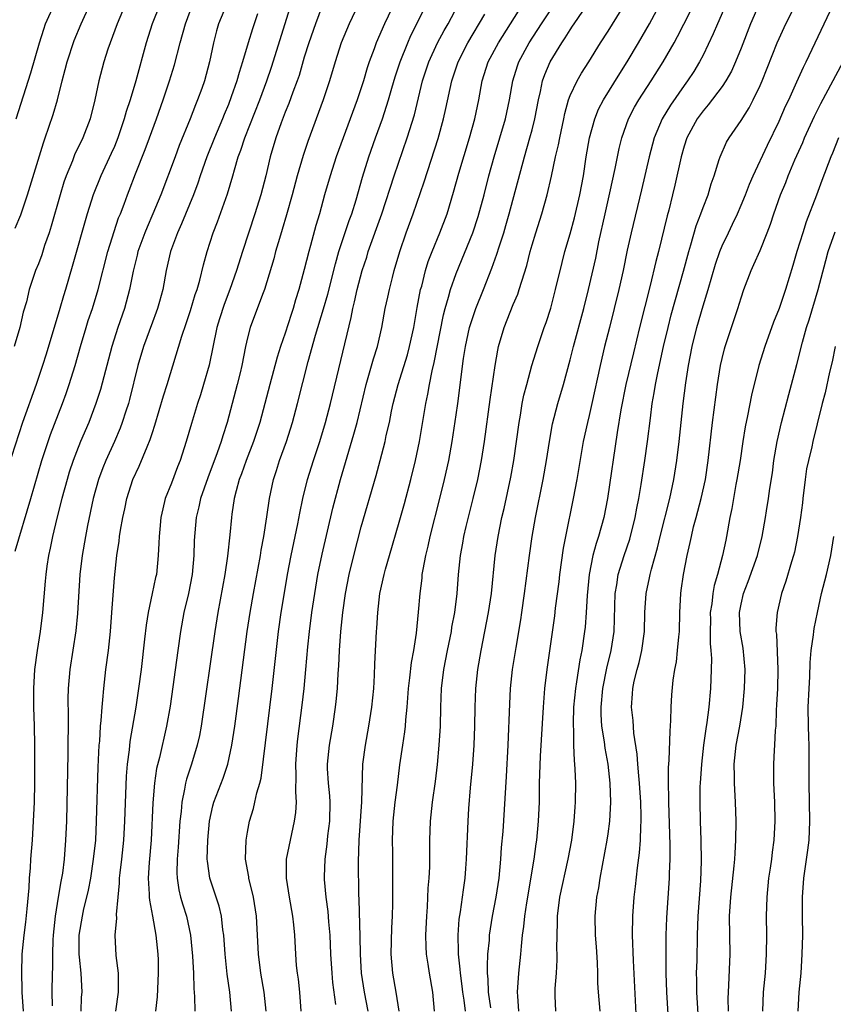
# Model space of a CAD drawing. Units: inches. Extents: x 2619000 to 2621835, y 1530000 to 1533000.
# Drawn here: x 2620577 to 2620663, y 1530104 to 1530207 of the extents above; entities that cross this region are included whole.
import ezdxf

# ---------------------------------------------------------------- set-up
doc = ezdxf.new("R2010")
doc.units = ezdxf.units.IN
doc.header["$MEASUREMENT"] = 0
doc.layers.add('LD26191530_2ft', color=254, linetype='Continuous')

msp = doc.modelspace()

# ---------------------------------------------------------------- linework, layer by layer
at = {"layer": 'LD26191530_2ft'}
for points, elevation in [([(2620623.96, 1530103), (2620623.83, 1530104.17), (2620623.7, 1530105), (2620623.63, 1530105.63), (2620623.44, 1530107), (2620623.42, 1530107.42), (2620623.24, 1530109), (2620623.25, 1530109.25), (2620623.2, 1530111), (2620623.32, 1530112.68), (2620623.45, 1530113.45), (2620623.78, 1530115.78), (2620623.93, 1530117), (2620624.01, 1530118.01), (2620624.08, 1530119), (2620624.25, 1530123), (2620624.33, 1530124.33), (2620624.51, 1530126.51), (2620624.74, 1530129), (2620624.88, 1530131), (2620624.96, 1530133), (2620624.99, 1530135), (2620625.06, 1530137), (2620625.27, 1530139), (2620625.62, 1530141), (2620626.03, 1530143), (2620626.41, 1530145), (2620626.7, 1530147), (2620627.11, 1530151), (2620627.4, 1530153), (2620627.8, 1530155), (2620628.04, 1530155.96), (2620628.75, 1530159.25), (2620629.07, 1530161), (2620629.35, 1530163), (2620629.62, 1530165), (2620629.76, 1530165.76), (2620629.96, 1530167), (2620630.13, 1530167.87), (2620630.42, 1530169), (2620630.98, 1530171.02), (2620631.59, 1530173), (2620632.26, 1530175), (2620632.46, 1530175.54), (2620632.96, 1530177.04), (2620633.47, 1530179), (2620634.15, 1530181.85), (2620634.45, 1530183), (2620635, 1530184.89), (2620635.45, 1530186.55), (2620636.02, 1530189), (2620636.39, 1530191), (2620636.69, 1530193), (2620637.04, 1530195), (2620637.59, 1530197), (2620637.99, 1530198.01), (2620638.5, 1530199), (2620640.23, 1530201.77), (2620641.02, 1530203), (2620642.21, 1530205), (2620643.36, 1530207), (2620647, 1530213.83)], 9244), ([(2620583.5, 1530103), (2620583.54, 1530104.46), (2620583.59, 1530105), (2620583.51, 1530107), (2620583.33, 1530108.67), (2620583.28, 1530109), (2620583.27, 1530111), (2620583.62, 1530113), (2620583.79, 1530113.79), (2620584.1, 1530115), (2620584.26, 1530115.74), (2620584.5, 1530117), (2620584.81, 1530119), (2620585.03, 1530121.02), (2620585.12, 1530123), (2620585.3, 1530128.7), (2620585.4, 1530131), (2620585.45, 1530131.45), (2620585.53, 1530133), (2620585.61, 1530133.61), (2620585.7, 1530135), (2620585.79, 1530135.79), (2620585.88, 1530137), (2620586.11, 1530139), (2620586.36, 1530141), (2620586.57, 1530143), (2620586.71, 1530145), (2620587, 1530148.63), (2620587.25, 1530151), (2620587.5, 1530152.5), (2620587.55, 1530153), (2620587.65, 1530153.65), (2620587.9, 1530155), (2620588.09, 1530155.91), (2620588.31, 1530157), (2620588.94, 1530159), (2620589.61, 1530160.39), (2620590.43, 1530162.43), (2620590.77, 1530163.23), (2620591, 1530163.96), (2620591.27, 1530164.73), (2620592.18, 1530167.82), (2620592.57, 1530169), (2620594.1, 1530174.1), (2620594.56, 1530175.44), (2620595, 1530176.79), (2620595.51, 1530178.49), (2620595.7, 1530179), (2620596, 1530180), (2620596.39, 1530181.61), (2620596.78, 1530183), (2620597.41, 1530185), (2620597.85, 1530186.15), (2620598.91, 1530189.09), (2620599.47, 1530191), (2620599.63, 1530191.63), (2620600.03, 1530193), (2620600.3, 1530193.7), (2620600.72, 1530195), (2620602.31, 1530199), (2620603.06, 1530201), (2620603.56, 1530202.44), (2620606.21, 1530211)], 9222), ([(2620617.33, 1530211), (2620615.43, 1530207), (2620614.57, 1530205), (2620614.35, 1530204.35), (2620613.84, 1530203), (2620613.62, 1530202.38), (2620613.23, 1530201), (2620612.58, 1530199), (2620611.08, 1530195), (2620610.37, 1530193), (2620609.71, 1530191), (2620609.13, 1530189), (2620608.59, 1530187), (2620608.23, 1530185.77), (2620607.65, 1530183.65), (2620607.46, 1530183), (2620607, 1530181.13), (2620606.42, 1530179), (2620606.08, 1530177.92), (2620605.83, 1530177), (2620605.62, 1530176.38), (2620605, 1530174.41), (2620604.5, 1530173), (2620604.13, 1530171.87), (2620603.36, 1530169), (2620602.32, 1530165), (2620601.65, 1530163), (2620600.87, 1530161), (2620600.39, 1530159.61), (2620600.15, 1530159), (2620599.81, 1530157.81), (2620599.61, 1530157), (2620599.36, 1530155.36), (2620599.32, 1530155), (2620599.17, 1530153.17), (2620598.91, 1530150.91), (2620598.62, 1530149), (2620597.9, 1530145), (2620597.56, 1530143), (2620596.12, 1530133), (2620595.95, 1530132.05), (2620595.72, 1530131), (2620595.11, 1530129), (2620594.58, 1530127.42), (2620594.48, 1530127), (2620594.39, 1530126.39), (2620594.09, 1530125), (2620594.02, 1530124.02), (2620593.9, 1530123), (2620593.72, 1530120.28), (2620593.61, 1530119), (2620593.58, 1530117.58), (2620593.6, 1530117), (2620593.78, 1530115.78), (2620593.97, 1530115), (2620594.19, 1530114.19), (2620594.58, 1530113), (2620595.01, 1530111), (2620595.22, 1530108.78), (2620595.32, 1530107), (2620595.38, 1530105.38), (2620595.45, 1530104.55), (2620595.46, 1530103)], 9228), ([(2620620.71, 1530103), (2620620.53, 1530105), (2620620.17, 1530107), (2620620.04, 1530107.96), (2620619.87, 1530109), (2620619.82, 1530109.82), (2620619.8, 1530111), (2620619.89, 1530113), (2620619.97, 1530113.97), (2620620.06, 1530115.94), (2620620.15, 1530117), (2620620.21, 1530118.21), (2620620.22, 1530119), (2620620.21, 1530119.79), (2620620.23, 1530121), (2620620.3, 1530123), (2620620.51, 1530125), (2620620.8, 1530127.2), (2620621.02, 1530128.98), (2620621.22, 1530131), (2620621.33, 1530133), (2620621.37, 1530135), (2620621.46, 1530137), (2620621.7, 1530139), (2620622.07, 1530141), (2620622.49, 1530143), (2620622.55, 1530143.45), (2620622.86, 1530145), (2620623.09, 1530147), (2620623.23, 1530149), (2620623.44, 1530151), (2620623.69, 1530152.3), (2620623.81, 1530153), (2620624.05, 1530154.05), (2620624.78, 1530157), (2620625.26, 1530159), (2620625.65, 1530161), (2620625.97, 1530163), (2620626.57, 1530167.43), (2620627.11, 1530171), (2620627.38, 1530172.62), (2620627.47, 1530173), (2620628.04, 1530175), (2620629, 1530177.42), (2620629.48, 1530178.52), (2620629.64, 1530179), (2620629.9, 1530179.9), (2620630.45, 1530181.55), (2620630.8, 1530183), (2620631, 1530183.71), (2620631.37, 1530185), (2620632, 1530187), (2620632.58, 1530189), (2620633.04, 1530190.96), (2620633.45, 1530193), (2620633.76, 1530194.24), (2620633.9, 1530195), (2620634.33, 1530197), (2620634.44, 1530197.56), (2620634.83, 1530199), (2620635, 1530199.45), (2620635.73, 1530201), (2620636.19, 1530201.81), (2620636.97, 1530203), (2620638.21, 1530205), (2620639, 1530206.22), (2620640.82, 1530209.18)], 9242), ([(2620626.64, 1530103.36), (2620626.41, 1530105), (2620626.38, 1530106.38), (2620626.31, 1530107), (2620626.28, 1530107.72), (2620626.34, 1530109), (2620626.49, 1530110.49), (2620626.51, 1530111), (2620626.82, 1530113), (2620627.2, 1530115), (2620627.51, 1530117), (2620627.7, 1530119), (2620627.77, 1530120.23), (2620627.93, 1530121.93), (2620628.29, 1530127.71), (2620628.46, 1530131), (2620628.63, 1530135.37), (2620628.73, 1530137), (2620628.94, 1530139), (2620629.3, 1530141.3), (2620629.79, 1530144.21), (2620629.9, 1530145), (2620630.2, 1530147), (2620630.71, 1530151), (2620630.99, 1530153), (2620631.34, 1530155), (2620632.15, 1530159), (2620632.5, 1530161), (2620632.81, 1530163), (2620633.15, 1530164.85), (2620633.71, 1530167), (2620634.29, 1530169), (2620635, 1530171.59), (2620635.36, 1530173), (2620636.43, 1530177), (2620636.94, 1530179), (2620637.69, 1530182.32), (2620638.03, 1530184.03), (2620638.69, 1530187), (2620639.19, 1530189.19), (2620639.75, 1530191.75), (2620640.15, 1530193.85), (2620640.43, 1530195), (2620641.14, 1530197), (2620641.78, 1530198.22), (2620642.24, 1530199), (2620643.54, 1530201), (2620644.8, 1530203), (2620645.95, 1530205), (2620646.32, 1530205.68), (2620648.34, 1530209.66)], 9246), ([(2620591.78, 1530209), (2620590.99, 1530207), (2620590.35, 1530205), (2620589.24, 1530201), (2620588.64, 1530199), (2620588.23, 1530197.77), (2620588.04, 1530197), (2620587.36, 1530195), (2620587, 1530194.09), (2620586.67, 1530193.33), (2620585.58, 1530191), (2620584.75, 1530189), (2620584.13, 1530187), (2620582.56, 1530181.44), (2620581.86, 1530179), (2620581.65, 1530178.35), (2620581.26, 1530177), (2620579.8, 1530172.2), (2620579.42, 1530171), (2620579, 1530169.74), (2620578.75, 1530169), (2620577.33, 1530165), (2620575.78, 1530160.22)], 9214), ([(2620588.12, 1530209), (2620587.27, 1530207), (2620586.32, 1530204.32), (2620585.9, 1530203), (2620585.36, 1530201), (2620584.95, 1530199), (2620584.44, 1530197), (2620583.67, 1530195), (2620582.81, 1530193.19), (2620582.58, 1530192.58), (2620581.93, 1530191), (2620581.68, 1530190.32), (2620581.28, 1530189), (2620580.33, 1530185.67), (2620580.11, 1530185), (2620579.65, 1530183.65), (2620579.34, 1530182.66), (2620579, 1530181.72), (2620578.7, 1530181), (2620578.02, 1530179), (2620577.72, 1530177.72), (2620577.39, 1530176.61), (2620577.04, 1530175), (2620576.44, 1530173)], 9212), ([(2620576.54, 1530151.46), (2620578.19, 1530157), (2620579.36, 1530161), (2620580.01, 1530163), (2620580.26, 1530163.74), (2620581.54, 1530167), (2620581.93, 1530168.07), (2620582.24, 1530169), (2620582.86, 1530171), (2620583.43, 1530173), (2620584.02, 1530175), (2620584.25, 1530175.75), (2620584.68, 1530177), (2620585.29, 1530179), (2620586.32, 1530183), (2620587.44, 1530186.56), (2620587.63, 1530187), (2620588.01, 1530188.01), (2620588.36, 1530189), (2620588.55, 1530189.45), (2620589.21, 1530191.21), (2620590.23, 1530193.77), (2620590.7, 1530195), (2620591.43, 1530197), (2620592.13, 1530199), (2620592.8, 1530201), (2620593.32, 1530202.68), (2620593.93, 1530205), (2620594.48, 1530207), (2620595.23, 1530209)], 9216), ([(2620576.54, 1530185.46), (2620577.13, 1530186.87), (2620577.84, 1530189), (2620579.52, 1530194.48), (2620579.72, 1530195), (2620580.1, 1530196.1), (2620580.55, 1530197.45), (2620580.99, 1530199), (2620581.49, 1530201), (2620581.82, 1530202.18), (2620582.03, 1530203), (2620582.77, 1530205.23), (2620583.5, 1530207), (2620584.42, 1530209)], 9210), ([(2620576.65, 1530197), (2620578.18, 1530201.82), (2620579.1, 1530205), (2620579.55, 1530206.45), (2620579.75, 1530207), (2620580.64, 1530209)], 9208), ([(2620598.79, 1530209), (2620597.97, 1530207), (2620597.75, 1530206.25), (2620597.42, 1530205), (2620597.02, 1530203), (2620596.48, 1530201), (2620596.19, 1530200.19), (2620595.76, 1530199), (2620595.53, 1530198.47), (2620594.99, 1530196.99), (2620593.83, 1530194.17), (2620593.38, 1530193), (2620591.88, 1530189), (2620591.06, 1530187), (2620590.43, 1530185.57), (2620590.2, 1530185), (2620589.46, 1530183), (2620589.38, 1530182.62), (2620588.96, 1530180.96), (2620588.59, 1530179), (2620588.05, 1530177), (2620587.35, 1530175), (2620586.71, 1530173), (2620585.52, 1530168.48), (2620585.05, 1530167), (2620584.29, 1530165), (2620583.43, 1530163), (2620583, 1530161.93), (2620582.65, 1530161), (2620582.24, 1530159.76), (2620582.02, 1530159), (2620581.46, 1530157), (2620580.93, 1530154.93), (2620580.48, 1530153), (2620580.24, 1530151.76), (2620580.06, 1530151), (2620579.88, 1530149.88), (2620579.77, 1530149), (2620579.72, 1530148.28), (2620579.43, 1530145), (2620579.16, 1530143), (2620578.85, 1530141), (2620578.58, 1530139), (2620578.46, 1530137), (2620578.48, 1530135), (2620578.54, 1530133), (2620578.57, 1530131), (2620578.58, 1530129), (2620578.57, 1530127), (2620578.53, 1530125), (2620578.45, 1530123), (2620578.32, 1530121), (2620578.16, 1530119), (2620578.11, 1530118.11), (2620578.02, 1530117), (2620577.97, 1530115.97), (2620577.77, 1530113.77), (2620577.63, 1530112.37), (2620577.46, 1530111), (2620577.26, 1530109), (2620577.2, 1530107), (2620577.26, 1530105.26), (2620577.25, 1530105), (2620577.4, 1530103)], 9218), ([(2620602.06, 1530208.06), (2620601.53, 1530206.47), (2620601.08, 1530205), (2620600.49, 1530203), (2620600.12, 1530201.88), (2620599.89, 1530201), (2620599.31, 1530199.31), (2620599, 1530198.49), (2620598.55, 1530197.45), (2620598.38, 1530197), (2620597.53, 1530195), (2620596.72, 1530193), (2620596.02, 1530191), (2620595.77, 1530190.23), (2620595.32, 1530189), (2620594.08, 1530185.92), (2620593.65, 1530185), (2620592.91, 1530183), (2620592.46, 1530181), (2620592.08, 1530179), (2620591.74, 1530177.74), (2620591.53, 1530177), (2620591.39, 1530176.61), (2620591, 1530175.59), (2620590.06, 1530173), (2620589.48, 1530171), (2620588.58, 1530167.42), (2620588.47, 1530167), (2620588.2, 1530166.2), (2620587.83, 1530165), (2620587.61, 1530164.39), (2620587.01, 1530163), (2620586.1, 1530161), (2620585.78, 1530160.22), (2620585.32, 1530159), (2620584.75, 1530157), (2620584.15, 1530154.15), (2620583.94, 1530153), (2620583.61, 1530151), (2620583.37, 1530149), (2620583.12, 1530144.88), (2620582.94, 1530143.06), (2620582.3, 1530139), (2620582.12, 1530137), (2620582.1, 1530135.9), (2620582.13, 1530134.13), (2620582.1, 1530130.1), (2620581.94, 1530123), (2620581.85, 1530121), (2620581.69, 1530119), (2620581.52, 1530117.52), (2620581.44, 1530117), (2620581.36, 1530116.64), (2620581.09, 1530115), (2620580.75, 1530113), (2620580.54, 1530111), (2620580.51, 1530110.51), (2620580.46, 1530109), (2620580.46, 1530107.54), (2620580.43, 1530107), (2620580.4, 1530105), (2620580.43, 1530103.57)], 9220), ([(2620608.89, 1530208.89), (2620608.17, 1530207), (2620607.46, 1530205), (2620607, 1530203.5), (2620606.44, 1530201.56), (2620606.25, 1530201), (2620605.8, 1530199.8), (2620605.38, 1530198.62), (2620605, 1530197.69), (2620604.57, 1530196.57), (2620604.01, 1530195), (2620603.4, 1530193), (2620602.93, 1530191), (2620602.42, 1530189), (2620601.8, 1530187), (2620600.48, 1530183), (2620599.86, 1530181), (2620599.17, 1530179), (2620598.56, 1530177.44), (2620598.08, 1530175.92), (2620597.8, 1530175), (2620596.96, 1530171.04), (2620596.39, 1530169), (2620596.07, 1530167.93), (2620595.76, 1530167), (2620595.11, 1530164.89), (2620594.57, 1530163), (2620593.91, 1530161), (2620593.65, 1530160.35), (2620593, 1530158.63), (2620592.36, 1530157), (2620592.09, 1530155.91), (2620591.89, 1530155), (2620591.77, 1530153.77), (2620591.71, 1530153), (2620591.69, 1530152.31), (2620591.62, 1530151), (2620591.42, 1530149), (2620591.33, 1530148.67), (2620590.99, 1530146.99), (2620590.54, 1530145), (2620590.33, 1530143.67), (2620590.17, 1530142.17), (2620589.8, 1530139), (2620589.55, 1530137), (2620589.26, 1530135), (2620588.61, 1530131.39), (2620588.54, 1530130.54), (2620588.35, 1530129), (2620588.25, 1530127.75), (2620588.07, 1530123), (2620587.96, 1530121), (2620587.76, 1530119), (2620587.57, 1530117.57), (2620587.51, 1530117), (2620587.51, 1530116.49), (2620587.34, 1530115), (2620587.18, 1530113.18), (2620587.21, 1530112.79), (2620587.04, 1530111), (2620587.14, 1530108.86), (2620587.4, 1530107), (2620587.41, 1530105.41), (2620587.39, 1530105), (2620587.1, 1530103)], 9224), ([(2620612.66, 1530209), (2620611.73, 1530207), (2620610.88, 1530205), (2620610.24, 1530203), (2620609.66, 1530201), (2620608.99, 1530199), (2620607.38, 1530194.62), (2620606.87, 1530193.13), (2620606.24, 1530191), (2620605.71, 1530189), (2620605.13, 1530186.87), (2620604.68, 1530185.32), (2620604.38, 1530184.38), (2620603.98, 1530183), (2620603.78, 1530182.23), (2620602.79, 1530179), (2620602.65, 1530178.65), (2620601.76, 1530176.24), (2620601.28, 1530175), (2620601, 1530173.92), (2620600.8, 1530173), (2620600.42, 1530171), (2620600.24, 1530170.24), (2620599.94, 1530169), (2620598.88, 1530165), (2620598.4, 1530163.6), (2620598.23, 1530163), (2620597.83, 1530161.82), (2620596.83, 1530159.17), (2620596.08, 1530157), (2620595.89, 1530156.11), (2620595.62, 1530155), (2620595.41, 1530152.59), (2620595.37, 1530151), (2620595.17, 1530149), (2620594.79, 1530147), (2620594.32, 1530145), (2620593.95, 1530143), (2620593.66, 1530141), (2620592.86, 1530135.14), (2620592.49, 1530133), (2620591.73, 1530129.73), (2620591.43, 1530128.57), (2620591.21, 1530127), (2620591.06, 1530124.94), (2620590.87, 1530121), (2620590.67, 1530118.67), (2620590.57, 1530117), (2620590.67, 1530115.33), (2620590.66, 1530115), (2620590.68, 1530114.68), (2620591.01, 1530112.99), (2620591.37, 1530111), (2620591.57, 1530109), (2620591.59, 1530108.41), (2620591.61, 1530107), (2620591.5, 1530104.5), (2620591.32, 1530103)], 9226), ([(2620599.34, 1530103), (2620599.16, 1530105), (2620598.89, 1530106.89), (2620598.66, 1530109), (2620598.52, 1530111), (2620598.43, 1530111.57), (2620598.28, 1530113), (2620598.04, 1530114.04), (2620597.05, 1530117), (2620596.79, 1530118.79), (2620596.78, 1530119), (2620596.83, 1530121), (2620597.02, 1530123), (2620597.38, 1530124.62), (2620597.48, 1530125), (2620598.45, 1530127.55), (2620598.94, 1530129), (2620599.38, 1530131), (2620599.68, 1530133), (2620600.08, 1530135.92), (2620600.98, 1530142.98), (2620601.28, 1530145), (2620601.63, 1530147), (2620602.37, 1530151), (2620602.45, 1530151.55), (2620602.73, 1530153), (2620603.05, 1530155.05), (2620603.32, 1530157), (2620603.74, 1530159), (2620604.06, 1530159.94), (2620604.4, 1530161), (2620605.14, 1530163), (2620605.77, 1530165), (2620606.29, 1530167), (2620607.42, 1530171.42), (2620608.19, 1530174.19), (2620609.03, 1530176.97), (2620609.48, 1530178.52), (2620610.27, 1530181.73), (2620610.63, 1530183), (2620611.72, 1530186.28), (2620611.99, 1530187), (2620612.45, 1530188.45), (2620613.14, 1530190.86), (2620613.81, 1530193), (2620614.51, 1530195), (2620615.24, 1530197), (2620615.87, 1530199), (2620616.21, 1530200.21), (2620616.57, 1530201.43), (2620617.1, 1530203), (2620617.9, 1530205), (2620618.22, 1530205.78), (2620618.85, 1530207), (2620619.84, 1530209)], 9230), ([(2620602.99, 1530103), (2620602.76, 1530105), (2620602.43, 1530107), (2620602.16, 1530109), (2620601.97, 1530113), (2620601.65, 1530115), (2620601.15, 1530117), (2620601.14, 1530117.14), (2620600.81, 1530119), (2620600.86, 1530121), (2620601, 1530121.86), (2620601.21, 1530123), (2620601.64, 1530124.36), (2620601.79, 1530125), (2620601.99, 1530125.99), (2620602.31, 1530127), (2620602.46, 1530127.54), (2620603.62, 1530137), (2620604.27, 1530143), (2620604.56, 1530145), (2620604.86, 1530146.86), (2620605.23, 1530149), (2620605.61, 1530151), (2620606.33, 1530154.33), (2620606.54, 1530155.46), (2620606.86, 1530157), (2620607.32, 1530159), (2620607.95, 1530161), (2620608.63, 1530163), (2620609.23, 1530165), (2620609.74, 1530167), (2620611.94, 1530176.06), (2620612.11, 1530177), (2620612.29, 1530177.71), (2620612.57, 1530179), (2620613.1, 1530181), (2620613.57, 1530182.43), (2620613.73, 1530183), (2620615.15, 1530187), (2620616.47, 1530191), (2620617.84, 1530195), (2620618.59, 1530197.41), (2620619.45, 1530201), (2620620.1, 1530203), (2620621.03, 1530205), (2620621.72, 1530206.28), (2620622.14, 1530207), (2620623.19, 1530209)], 9232), ([(2620610.31, 1530103.69), (2620610.02, 1530106.02), (2620609.92, 1530107), (2620609.79, 1530109), (2620609.71, 1530111), (2620609.58, 1530112.42), (2620609.5, 1530113.5), (2620609.29, 1530115), (2620609.14, 1530116.86), (2620609.14, 1530117.14), (2620609.2, 1530119), (2620609.4, 1530120.6), (2620609.47, 1530121.47), (2620609.67, 1530123), (2620609.71, 1530125), (2620609.67, 1530125.67), (2620609.53, 1530127), (2620609.45, 1530128.55), (2620609.44, 1530129), (2620609.65, 1530131), (2620610.01, 1530133), (2620610.3, 1530135), (2620610.37, 1530135.63), (2620610.5, 1530137), (2620610.58, 1530138.58), (2620610.64, 1530139.36), (2620610.69, 1530141), (2620610.83, 1530143), (2620611.05, 1530145), (2620611.35, 1530147), (2620611.73, 1530149), (2620612.2, 1530151), (2620613, 1530154.03), (2620614.58, 1530159.42), (2620614.99, 1530161), (2620615.5, 1530163), (2620615.63, 1530163.63), (2620615.96, 1530165), (2620616.19, 1530166.19), (2620616.37, 1530167), (2620616.87, 1530169), (2620617.86, 1530172.14), (2620618.09, 1530173), (2620618.52, 1530175), (2620618.89, 1530177.11), (2620619.25, 1530179), (2620619.36, 1530179.36), (2620619.76, 1530181), (2620620.05, 1530181.95), (2620620.46, 1530183), (2620621.27, 1530185), (2620622.03, 1530187), (2620622.73, 1530189.27), (2620623.28, 1530191.28), (2620624.39, 1530195), (2620624.95, 1530197), (2620625.38, 1530199), (2620625.74, 1530201), (2620626.37, 1530203), (2620627.44, 1530205), (2620629.98, 1530209)], 9236), ([(2620613.73, 1530103), (2620613.35, 1530105), (2620613.04, 1530107), (2620612.9, 1530109), (2620612.87, 1530110.87), (2620612.76, 1530114.76), (2620612.73, 1530115.27), (2620612.72, 1530118.72), (2620612.78, 1530121), (2620613.05, 1530125.05), (2620613.18, 1530129), (2620613.43, 1530131), (2620613.8, 1530133), (2620614.12, 1530135), (2620614.32, 1530137), (2620614.39, 1530138.39), (2620614.43, 1530139.57), (2620614.61, 1530143), (2620614.65, 1530143.35), (2620614.74, 1530145), (2620614.96, 1530147), (2620615.41, 1530149), (2620615.55, 1530149.55), (2620615.96, 1530151), (2620617, 1530154.52), (2620617.54, 1530156.46), (2620618.23, 1530159), (2620618.72, 1530161), (2620619.14, 1530163), (2620619.8, 1530167), (2620620.01, 1530167.99), (2620620.18, 1530169), (2620620.45, 1530170.45), (2620620.68, 1530171.32), (2620621.65, 1530176.35), (2620621.83, 1530177), (2620622.19, 1530178.19), (2620622.4, 1530179), (2620623, 1530180.71), (2620624.74, 1530185), (2620625.31, 1530186.69), (2620625.93, 1530189), (2620626.44, 1530191), (2620626.99, 1530193), (2620628.18, 1530197), (2620628.6, 1530199), (2620628.95, 1530201), (2620629.44, 1530202.56), (2620629.6, 1530203), (2620630.69, 1530205), (2620631.98, 1530207), (2620633.32, 1530209)], 9238), ([(2620616.98, 1530102.98), (2620616.66, 1530105), (2620616.32, 1530107), (2620616.16, 1530109), (2620616.21, 1530111.79), (2620616.28, 1530113), (2620616.32, 1530114.32), (2620616.34, 1530117), (2620616.32, 1530119.68), (2620616.29, 1530121), (2620616.36, 1530123), (2620616.58, 1530125), (2620616.82, 1530126.81), (2620617.07, 1530128.93), (2620617.36, 1530131), (2620617.58, 1530132.42), (2620617.64, 1530133), (2620617.68, 1530133.68), (2620617.83, 1530135), (2620617.98, 1530137), (2620618.12, 1530138.12), (2620618.28, 1530139.72), (2620618.52, 1530141), (2620618.81, 1530142.81), (2620619.04, 1530145.04), (2620619.2, 1530147), (2620619.4, 1530148.6), (2620619.43, 1530149), (2620619.51, 1530149.51), (2620619.79, 1530151), (2620620.03, 1530151.97), (2620620.25, 1530153), (2620621.28, 1530157), (2620621.78, 1530159), (2620622.23, 1530161), (2620622.58, 1530163), (2620623, 1530165.81), (2620623.17, 1530167), (2620623.76, 1530171.76), (2620623.96, 1530173), (2620624.41, 1530175), (2620625.06, 1530177), (2620625.87, 1530179), (2620626.74, 1530181.26), (2620627.27, 1530182.73), (2620627.51, 1530183.51), (2620628.01, 1530185), (2620628.24, 1530185.76), (2620628.58, 1530187), (2620630.19, 1530193), (2620630.77, 1530195), (2620631, 1530195.85), (2620631.29, 1530197), (2620631.65, 1530199), (2620631.86, 1530199.86), (2620632.09, 1530201), (2620632.33, 1530201.67), (2620632.89, 1530203), (2620634.11, 1530205), (2620634.48, 1530205.52), (2620635, 1530206.38), (2620635.26, 1530206.74), (2620635.42, 1530207), (2620636.8, 1530209)], 9240), ([(2620651.4, 1530209), (2620650.51, 1530207), (2620650.07, 1530205.93), (2620649, 1530203.71), (2620648.64, 1530203), (2620648.02, 1530201.98), (2620647.37, 1530201), (2620647, 1530200.51), (2620645.56, 1530198.44), (2620644.68, 1530197), (2620643.85, 1530195), (2620643.66, 1530194.34), (2620643.32, 1530193), (2620642.5, 1530189.5), (2620641.42, 1530185), (2620641, 1530183.15), (2620640.57, 1530181), (2620640.14, 1530179), (2620639.65, 1530177), (2620639.13, 1530175), (2620638.63, 1530173), (2620638.17, 1530171), (2620637.3, 1530167), (2620637, 1530165.73), (2620636.81, 1530165), (2620636.38, 1530163), (2620635.71, 1530159), (2620635.33, 1530157), (2620634.5, 1530153), (2620634.25, 1530151.75), (2620633.87, 1530149), (2620633.79, 1530148.21), (2620633.43, 1530145.43), (2620633.35, 1530144.65), (2620632.56, 1530139), (2620632.31, 1530137), (2620632.15, 1530135), (2620631.84, 1530129.84), (2620631.75, 1530127), (2620631.73, 1530125), (2620631.64, 1530123), (2620631.44, 1530121), (2620631.38, 1530120.62), (2620631.16, 1530119), (2620630.39, 1530114.39), (2620630.19, 1530113), (2620630.09, 1530111.91), (2620629.96, 1530111), (2620629.83, 1530109.83), (2620629.76, 1530109), (2620629.55, 1530107), (2620629.43, 1530105), (2620629.44, 1530104.56), (2620629.57, 1530103)], 9248), ([(2620654.88, 1530209), (2620654, 1530207), (2620653, 1530204.43), (2620652.42, 1530203), (2620651.98, 1530202.02), (2620651.41, 1530201), (2620651, 1530200.38), (2620649.55, 1530198.45), (2620649, 1530197.83), (2620648.39, 1530197), (2620647.3, 1530195), (2620647, 1530194.11), (2620646.68, 1530193), (2620646.01, 1530189.99), (2620645.78, 1530189), (2620645.38, 1530187.38), (2620645.21, 1530186.79), (2620644.3, 1530183), (2620644.03, 1530181.97), (2620643.43, 1530179.43), (2620642.3, 1530175), (2620641.66, 1530172.34), (2620640.88, 1530169), (2620640.35, 1530166.35), (2620639.95, 1530163.95), (2620638.94, 1530157), (2620638.53, 1530155), (2620637.98, 1530153), (2620637.73, 1530152.27), (2620637.4, 1530151), (2620636.99, 1530149), (2620636.79, 1530146.79), (2620636.7, 1530145), (2620636.57, 1530143.43), (2620636.52, 1530143), (2620636.22, 1530141), (2620636.01, 1530139.99), (2620635.68, 1530137.68), (2620635.55, 1530137), (2620635.36, 1530135), (2620635.3, 1530133.3), (2620635.31, 1530133), (2620635.34, 1530132.66), (2620635.36, 1530131), (2620635.41, 1530129.41), (2620635.46, 1530129), (2620635.5, 1530128.5), (2620635.55, 1530127), (2620635.54, 1530125), (2620635.49, 1530124.51), (2620635.4, 1530123), (2620635.14, 1530121), (2620634.77, 1530119), (2620633.87, 1530115), (2620633.62, 1530113), (2620633.63, 1530112.37), (2620633.58, 1530111), (2620633.56, 1530109.56), (2620633.59, 1530109), (2620633.59, 1530108.41), (2620633.51, 1530107), (2620633.39, 1530105.39), (2620633.38, 1530105), (2620633.4, 1530104.6), (2620633.46, 1530103)], 9250), ([(2620638.17, 1530103), (2620637.98, 1530105), (2620637.93, 1530105.93), (2620637.91, 1530107), (2620637.87, 1530108.13), (2620637.76, 1530109.76), (2620637.66, 1530111), (2620637.62, 1530113), (2620637.81, 1530115), (2620638.01, 1530115.99), (2620638.15, 1530117), (2620638.9, 1530121), (2620639, 1530121.67), (2620639.18, 1530123), (2620639.29, 1530125), (2620639.22, 1530127), (2620639, 1530129), (2620638.7, 1530130.7), (2620638.62, 1530131.38), (2620638.35, 1530133), (2620638.26, 1530134.26), (2620638.25, 1530135), (2620638.44, 1530137), (2620638.88, 1530139.12), (2620639.33, 1530141), (2620639.62, 1530143), (2620639.68, 1530144.32), (2620639.75, 1530147), (2620639.92, 1530147.92), (2620640.07, 1530149), (2620640.7, 1530151), (2620641.27, 1530152.73), (2620641.84, 1530155), (2620642.01, 1530155.99), (2620642.22, 1530157), (2620642.48, 1530158.48), (2620642.88, 1530161), (2620643.16, 1530163), (2620643.45, 1530165.45), (2620643.65, 1530167), (2620643.86, 1530168.14), (2620643.99, 1530169), (2620644.24, 1530170.24), (2620644.84, 1530173), (2620645.31, 1530175), (2620645.65, 1530176.35), (2620646.95, 1530180.95), (2620647.49, 1530183), (2620647.71, 1530183.71), (2620648.27, 1530185.73), (2620648.77, 1530187), (2620649, 1530187.66), (2620649.53, 1530189), (2620649.85, 1530190.15), (2620650.16, 1530191), (2620650.71, 1530192.71), (2620650.79, 1530193), (2620651.47, 1530194.53), (2620651.75, 1530195), (2620653, 1530196.81), (2620653.85, 1530198.15), (2620654.28, 1530199), (2620655, 1530200.49), (2620655.22, 1530201), (2620656.8, 1530205), (2620657, 1530205.47), (2620657.71, 1530207), (2620658.74, 1530209)], 9252), ([(2620642, 1530102), (2620641.87, 1530104.13), (2620641.66, 1530108.34), (2620641.57, 1530111), (2620641.59, 1530113), (2620641.74, 1530115), (2620641.88, 1530116.12), (2620642.09, 1530118.09), (2620642.32, 1530119.68), (2620642.4, 1530121), (2620642.44, 1530122.43), (2620642.48, 1530123), (2620642.48, 1530123.52), (2620642.45, 1530125), (2620642.31, 1530127), (2620642.22, 1530127.78), (2620642.12, 1530129), (2620642.05, 1530130.05), (2620641.71, 1530132.29), (2620641.62, 1530133.62), (2620641.47, 1530135), (2620641.57, 1530136.43), (2620641.59, 1530137), (2620641.74, 1530137.74), (2620642.05, 1530139), (2620642.26, 1530139.74), (2620642.56, 1530141), (2620642.84, 1530143), (2620642.87, 1530145), (2620642.99, 1530147), (2620643.37, 1530148.63), (2620643.43, 1530149), (2620643.57, 1530149.57), (2620644.2, 1530151.8), (2620644.49, 1530153), (2620645.49, 1530157), (2620645.91, 1530159), (2620646.23, 1530161), (2620646.48, 1530163), (2620646.9, 1530167), (2620647.19, 1530169.19), (2620647.48, 1530171), (2620647.85, 1530173), (2620648.33, 1530175), (2620649, 1530177.29), (2620649.55, 1530179), (2620650.32, 1530181.68), (2620650.76, 1530183), (2620651, 1530183.6), (2620651.67, 1530185), (2620652.11, 1530185.89), (2620652.62, 1530187), (2620653, 1530187.89), (2620653.46, 1530189), (2620653.89, 1530190.11), (2620654.27, 1530191), (2620655.77, 1530194.23), (2620657, 1530196.75), (2620657.69, 1530198.31), (2620658.03, 1530199), (2620658.89, 1530200.89), (2620659.57, 1530202.43), (2620659.86, 1530203), (2620662.7, 1530209)], 9254), ([(2620606.67, 1530103), (2620606.52, 1530105), (2620606.38, 1530106.37), (2620606.28, 1530107), (2620606.19, 1530107.81), (2620606.09, 1530109), (2620605.99, 1530111), (2620605.9, 1530112.1), (2620605.8, 1530113), (2620605.43, 1530115), (2620605.11, 1530117), (2620605.13, 1530119), (2620605.53, 1530121), (2620605.97, 1530123), (2620606.09, 1530123.91), (2620606.16, 1530125), (2620606.09, 1530126.09), (2620606.15, 1530127.85), (2620606.11, 1530129), (2620606.25, 1530131), (2620606.32, 1530131.68), (2620606.77, 1530135.23), (2620606.97, 1530137), (2620607.16, 1530139), (2620607.36, 1530141.36), (2620607.53, 1530143), (2620607.79, 1530145), (2620608.1, 1530147), (2620608.44, 1530149), (2620608.88, 1530151.12), (2620610.02, 1530155.98), (2620610.81, 1530159), (2620612.23, 1530163.76), (2620612.56, 1530165), (2620613.5, 1530169), (2620613.73, 1530169.73), (2620614.28, 1530171.72), (2620614.71, 1530173), (2620615.17, 1530175), (2620615.53, 1530177), (2620615.81, 1530178.19), (2620615.97, 1530179), (2620616.29, 1530180.29), (2620616.48, 1530181), (2620617.05, 1530183), (2620617.73, 1530185), (2620618.46, 1530187), (2620619.63, 1530190.37), (2620621.09, 1530194.91), (2620621.67, 1530197), (2620621.92, 1530198.08), (2620622.55, 1530201), (2620623.21, 1530203), (2620624.22, 1530205), (2620626.02, 1530208.02)], 9234), ([(2620645.31, 1530102.69), (2620645.18, 1530105), (2620645.12, 1530107), (2620645.1, 1530108.9), (2620645.11, 1530111), (2620645.18, 1530112.82), (2620645.48, 1530117), (2620645.48, 1530117.48), (2620645.54, 1530119), (2620645.53, 1530120.47), (2620645.39, 1530125), (2620645.4, 1530125.4), (2620645.36, 1530127), (2620645.35, 1530128.65), (2620645.42, 1530129.42), (2620645.52, 1530132.48), (2620645.62, 1530133.62), (2620645.64, 1530135), (2620645.7, 1530136.3), (2620645.85, 1530137.85), (2620646.02, 1530139), (2620646.19, 1530139.81), (2620646.32, 1530141), (2620646.44, 1530142.44), (2620646.51, 1530143), (2620646.56, 1530145), (2620646.66, 1530147), (2620646.71, 1530147.29), (2620646.93, 1530149), (2620647.31, 1530151), (2620647.64, 1530152.36), (2620647.77, 1530153), (2620648, 1530154), (2620648.28, 1530155), (2620648.79, 1530157), (2620649.24, 1530159), (2620649.55, 1530161), (2620650.01, 1530165), (2620650.34, 1530167.66), (2620650.52, 1530169), (2620650.84, 1530171), (2620651, 1530171.76), (2620651.24, 1530172.76), (2620651.31, 1530173), (2620652.65, 1530177), (2620653, 1530178.15), (2620653.29, 1530179), (2620654.05, 1530181), (2620654.36, 1530181.64), (2620655, 1530183.13), (2620655.74, 1530185), (2620656.09, 1530185.91), (2620656.46, 1530187), (2620657.17, 1530189), (2620657.7, 1530190.3), (2620657.96, 1530191), (2620658.66, 1530192.66), (2620659.49, 1530194.51), (2620659.7, 1530195), (2620660.74, 1530197.26), (2620661.41, 1530198.59), (2620663.76, 1530203)], 9256), ([(2620663.26, 1530195), (2620662.62, 1530193.38), (2620662.46, 1530193), (2620661.52, 1530190.48), (2620660.96, 1530188.96), (2620659.87, 1530186.13), (2620659.5, 1530185), (2620658.89, 1530183), (2620658.47, 1530181.53), (2620657.68, 1530179), (2620657, 1530177.02), (2620656.41, 1530175.59), (2620655.49, 1530173), (2620654.88, 1530171), (2620654.11, 1530167.89), (2620653.69, 1530165.69), (2620653.44, 1530164.56), (2620653.18, 1530163), (2620652.89, 1530161), (2620652.57, 1530159), (2620652.46, 1530158.46), (2620652.2, 1530157), (2620652.04, 1530155.96), (2620651.83, 1530155), (2620651.48, 1530153), (2620651.39, 1530152.61), (2620651.06, 1530151), (2620650.53, 1530149), (2620650.16, 1530147.84), (2620650.03, 1530147), (2620649.91, 1530145.91), (2620649.75, 1530145), (2620649.77, 1530144.23), (2620649.74, 1530143), (2620649.74, 1530141.74), (2620649.83, 1530141), (2620649.87, 1530140.13), (2620649.85, 1530139), (2620649.77, 1530137), (2620649.6, 1530135), (2620649.39, 1530133.39), (2620649.28, 1530132.72), (2620649.05, 1530131), (2620648.82, 1530129), (2620648.68, 1530127), (2620648.67, 1530126.67), (2620648.65, 1530125), (2620648.68, 1530123), (2620648.75, 1530121), (2620648.8, 1530118.8), (2620648.74, 1530116.74), (2620648.45, 1530113), (2620648.38, 1530111), (2620648.33, 1530108.33), (2620648.29, 1530107), (2620648.3, 1530106.3), (2620648.3, 1530105), (2620648.57, 1530101)], 9258), ([(2620651.68, 1530103), (2620651.66, 1530104.34), (2620651.67, 1530105), (2620651.72, 1530105.72), (2620651.85, 1530109), (2620651.79, 1530113), (2620651.91, 1530115), (2620652.29, 1530118.29), (2620652.35, 1530119), (2620652.37, 1530119.63), (2620652.46, 1530121), (2620652.48, 1530123), (2620652.42, 1530125), (2620652.33, 1530126.33), (2620652.3, 1530127), (2620652.3, 1530127.7), (2620652.27, 1530129), (2620652.49, 1530131), (2620652.86, 1530133), (2620653.18, 1530135), (2620653.37, 1530137), (2620653.42, 1530139), (2620653.22, 1530141.22), (2620652.91, 1530143), (2620652.83, 1530145), (2620653, 1530145.87), (2620653.26, 1530147), (2620653.76, 1530148.24), (2620654.72, 1530151), (2620655.21, 1530153), (2620655.58, 1530155), (2620655.69, 1530155.69), (2620655.9, 1530157), (2620656.04, 1530158.04), (2620656.3, 1530159.7), (2620656.47, 1530161), (2620656.8, 1530163), (2620657.25, 1530165), (2620658.03, 1530167.97), (2620658.89, 1530171.11), (2620659.48, 1530173.48), (2620659.9, 1530175), (2620660.17, 1530175.83), (2620661.13, 1530179), (2620661.93, 1530182.07), (2620662.19, 1530183), (2620662.92, 1530185.08)], 9260), ([(2620662.9, 1530173), (2620662.59, 1530171.41), (2620662.32, 1530170.32), (2620661.86, 1530168.14), (2620661.54, 1530167), (2620661, 1530164.87), (2620660.56, 1530163), (2620660.44, 1530162.45), (2620660.09, 1530161), (2620659.89, 1530160.11), (2620659.74, 1530159), (2620659.5, 1530157), (2620659.46, 1530156.54), (2620659.26, 1530155), (2620658.96, 1530153), (2620658.64, 1530151.36), (2620658.54, 1530151), (2620658.32, 1530150.32), (2620657.72, 1530148.28), (2620657.25, 1530147), (2620656.79, 1530145), (2620656.67, 1530143.33), (2620656.68, 1530143), (2620656.72, 1530142.72), (2620656.87, 1530139), (2620656.84, 1530137), (2620656.75, 1530135.25), (2620656.71, 1530134.71), (2620656.65, 1530133), (2620656.61, 1530132.61), (2620656.54, 1530131), (2620656.5, 1530130.5), (2620656.42, 1530129), (2620656.42, 1530127), (2620656.51, 1530125), (2620656.56, 1530123), (2620656.46, 1530121), (2620656.27, 1530119.73), (2620656.19, 1530119), (2620656.06, 1530118.06), (2620655.9, 1530117), (2620655.7, 1530115), (2620655.64, 1530113), (2620655.67, 1530111), (2620655.66, 1530109), (2620655.53, 1530107), (2620655.33, 1530105), (2620655.26, 1530103)], 9262), ([(2620659.02, 1530103), (2620659.13, 1530105), (2620659.33, 1530107), (2620659.45, 1530109), (2620659.49, 1530111), (2620659.46, 1530113), (2620659.47, 1530115), (2620659.62, 1530117), (2620660.05, 1530119.95), (2620660.17, 1530121), (2620660.26, 1530123), (2620660.22, 1530125), (2620660.16, 1530127), (2620660.16, 1530131), (2620660.15, 1530131.85), (2620660.1, 1530133), (2620660.08, 1530135), (2620660.16, 1530137), (2620660.23, 1530138.23), (2620660.28, 1530139.72), (2620660.4, 1530141), (2620660.64, 1530142.64), (2620660.66, 1530143), (2620660.7, 1530143.3), (2620661.04, 1530145), (2620661.48, 1530147), (2620662, 1530149), (2620662.47, 1530151), (2620662.78, 1530153)], 9264)]:
    msp.add_lwpolyline(points, dxfattribs=dict(at, elevation=elevation))

doc.saveas('drawing.dxf')
